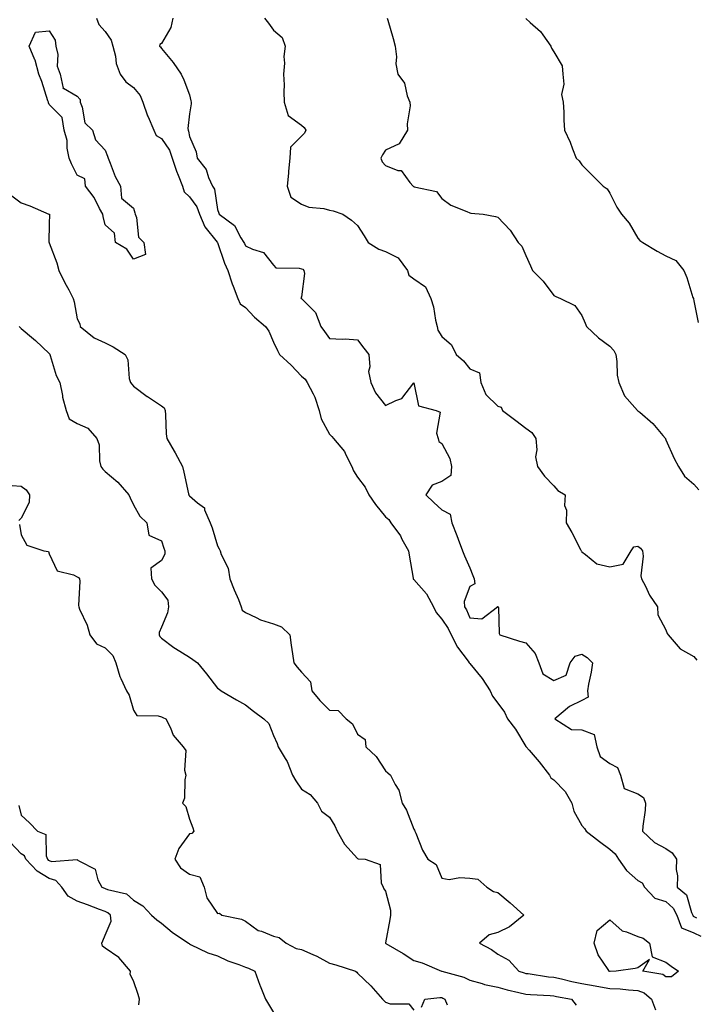
# Model space of a CAD drawing. Units: inches. Extents: x 928883 to 931523, y 7361258 to 7363898.
# Drawn here: x 930637 to 930879, y 7361610 to 7361961 of the extents above; entities that cross this region are included whole.
import ezdxf

# ---------------------------------------------------------------- set-up
doc = ezdxf.new("R2010")
doc.units = ezdxf.units.IN
doc.header["$MEASUREMENT"] = 0
doc.layers.add('Contour_92887361', color=7, linetype='Continuous', true_color=0xb5e21f)

msp = doc.modelspace()

# ---------------------------------------------------------------- linework, layer by layer
at = {"layer": 'Contour_92887361'}
for points in [[(930664.85, 7361961.92, 3346), (930665.76, 7361959.63, 3346), (930668.05, 7361957.08, 3346), (930670.14, 7361954.01, 3346), (930670.7, 7361951.92, 3346), (930671.62, 7361948.35, 3346), (930671.89, 7361945.76, 3346), (930673.4, 7361941.92, 3346), (930675.32, 7361939.19, 3346), (930678.05, 7361937.14, 3346), (930680.48, 7361934.35, 3346), (930681.45, 7361931.92, 3346), (930683.15, 7361927.02, 3346), (930683.33, 7361926.64, 3346), (930685.35, 7361921.92, 3346), (930686.15, 7361920.01, 3346), (930688.05, 7361919, 3346), (930690.93, 7361914.8, 3346), (930691.88, 7361911.92, 3346), (930693.49, 7361907.36, 3346), (930694.08, 7361905.89, 3346), (930695.59, 7361901.92, 3346), (930696.12, 7361899.98, 3346), (930698.05, 7361898.15, 3346), (930700.69, 7361894.56, 3346), (930701.59, 7361891.92, 3346), (930703.58, 7361887.44, 3346), (930707.96, 7361882.02, 3346), (930708.03, 7361881.92, 3346), (930708.03, 7361881.9, 3346), (930708.05, 7361881.86, 3346), (930710.6, 7361874.48, 3346), (930711.78, 7361871.92, 3346), (930713.27, 7361867.14, 3346), (930713.65, 7361866.32, 3346), (930715.37, 7361861.92, 3346), (930716.12, 7361859.99, 3346), (930718.05, 7361858.67, 3346), (930721.32, 7361855.19, 3346), (930725.24, 7361851.92, 3346), (930726.36, 7361850.23, 3346), (930728.05, 7361846.31, 3346), (930729.48, 7361843.35, 3346), (930730.15, 7361841.92, 3346), (930734.29, 7361838.15, 3346), (930738.05, 7361834.24, 3346), (930739.29, 7361833.16, 3346), (930740.11, 7361831.92, 3346), (930742.14, 7361827.83, 3346), (930742.84, 7361826.71, 3346), (930744.3, 7361821.92, 3346), (930745.09, 7361818.96, 3346), (930748.05, 7361813.48, 3346), (930748.81, 7361812.67, 3346), (930749.43, 7361811.92, 3346), (930753.39, 7361807.26, 3346), (930753.85, 7361806.12, 3346), (930756.02, 7361801.92, 3346), (930756.53, 7361800.4, 3346), (930758.05, 7361798.19, 3346), (930760.74, 7361794.61, 3346), (930762.04, 7361791.92, 3346), (930764.49, 7361788.36, 3346), (930768.05, 7361784.05, 3346), (930769.16, 7361783.03, 3346), (930769.86, 7361781.92, 3346), (930773.31, 7361777.18, 3346), (930773.87, 7361776.1, 3346), (930776.25, 7361771.92, 3346), (930776.47, 7361770.34, 3346), (930777.81, 7361762.16, 3346), (930777.84, 7361761.92, 3346), (930777.9, 7361761.77, 3346), (930778.05, 7361761.67, 3346), (930782.66, 7361756.54, 3346), (930785.08, 7361751.92, 3346), (930786.05, 7361749.92, 3346), (930788.05, 7361747.57, 3346), (930790.32, 7361744.19, 3346), (930791.4, 7361741.92, 3346), (930793.68, 7361737.55, 3346), (930797.5, 7361732.47, 3346), (930797.89, 7361731.92, 3346), (930797.94, 7361731.81, 3346), (930798.05, 7361731.74, 3346), (930802.53, 7361726.4, 3346), (930805.35, 7361721.92, 3346), (930806.17, 7361720.04, 3346), (930808.05, 7361717.54, 3346), (930810.46, 7361714.33, 3346), (930811.47, 7361711.92, 3346), (930814.35, 7361708.22, 3346), (930818.05, 7361702.13, 3346), (930818.16, 7361702.03, 3346), (930818.21, 7361701.92, 3346), (930819.24, 7361700.74, 3346), (930822.8, 7361696.66, 3346), (930826.53, 7361691.92, 3346), (930827, 7361690.87, 3346), (930828.05, 7361690.19, 3346), (930832.14, 7361686, 3346), (930834.47, 7361681.92, 3346), (930835.2, 7361679.07, 3346), (930838.05, 7361673.88, 3346), (930838.94, 7361672.81, 3346), (930839.62, 7361671.92, 3346), (930844.32, 7361668.19, 3346), (930848.05, 7361665.45, 3346), (930849.98, 7361663.85, 3346), (930851.06, 7361661.92, 3346), (930854.02, 7361657.89, 3346), (930858.05, 7361654.33, 3346), (930859.56, 7361653.43, 3346), (930860.38, 7361651.92, 3346), (930864.12, 7361647.99, 3346), (930868.05, 7361646.77, 3346), (930870.61, 7361644.48, 3346), (930871.88, 7361641.92, 3346), (930873.56, 7361637.43, 3346), (930878.05, 7361635.58, 3346), (930880.51, 7361634.38, 3346)], [(930692.17, 7361961.92, 3345), (930691.39, 7361958.58, 3345), (930688.05, 7361952.9, 3345), (930687.53, 7361952.44, 3345), (930687.36, 7361951.92, 3345), (930687.74, 7361951.61, 3345), (930688.05, 7361951.04, 3345), (930692.21, 7361946.09, 3345), (930695.11, 7361941.92, 3345), (930696.06, 7361939.93, 3345), (930698.05, 7361934.54, 3345), (930698.54, 7361932.41, 3345), (930698.62, 7361931.92, 3345), (930698.64, 7361931.33, 3345), (930698.05, 7361927.76, 3345), (930697.43, 7361922.53, 3345), (930697.58, 7361921.92, 3345), (930697.75, 7361921.62, 3345), (930698.05, 7361919.67, 3345), (930700.4, 7361914.27, 3345), (930700.87, 7361911.92, 3345), (930704.04, 7361907.91, 3345), (930704.89, 7361905.09, 3345), (930706.31, 7361901.92, 3345), (930706.98, 7361900.85, 3345), (930708.05, 7361893.65, 3345), (930708.51, 7361892.38, 3345), (930708.66, 7361891.92, 3345), (930714.12, 7361887.99, 3345), (930716.43, 7361883.54, 3345), (930717.48, 7361881.92, 3345), (930717.64, 7361881.51, 3345), (930718.05, 7361880.69, 3345), (930720.53, 7361879.44, 3345), (930724.42, 7361878.29, 3345), (930728.05, 7361873.79, 3345), (930728.92, 7361872.79, 3345), (930737.24, 7361872.73, 3345), (930738.05, 7361872.44, 3345), (930738.45, 7361872.31, 3345), (930738.83, 7361871.92, 3345), (930739.1, 7361870.87, 3345), (930738.05, 7361862.46, 3345), (930737.83, 7361862.14, 3345), (930737.86, 7361861.92, 3345), (930738.02, 7361861.89, 3345), (930738.05, 7361861.85, 3345), (930743.05, 7361856.92, 3345), (930744.9, 7361851.92, 3345), (930746.2, 7361850.08, 3345), (930748.05, 7361847.68, 3345), (930752.56, 7361847.41, 3345), (930753.58, 7361847.45, 3345), (930758.05, 7361847.12, 3345), (930760.29, 7361844.16, 3345), (930762.05, 7361841.92, 3345), (930762.43, 7361837.54, 3345), (930761.99, 7361835.86, 3345), (930762.76, 7361831.92, 3345), (930764.41, 7361828.28, 3345), (930768.05, 7361823.67, 3345), (930771.69, 7361825.56, 3345), (930773.77, 7361826.2, 3345), (930778.05, 7361831.78, 3345), (930779.74, 7361823.61, 3345), (930786.12, 7361821.92, 3345), (930787.49, 7361821.36, 3345), (930786.15, 7361813.82, 3345), (930786.78, 7361811.92, 3345), (930786.98, 7361810.84, 3345), (930788.05, 7361810.16, 3345), (930790.96, 7361804.83, 3345), (930791.53, 7361801.92, 3345), (930791.25, 7361798.72, 3345), (930788.05, 7361796.6, 3345), (930784.66, 7361795.32, 3345), (930782.4, 7361791.92, 3345), (930785.25, 7361789.12, 3345), (930788.05, 7361786.48, 3345), (930791.09, 7361784.96, 3345), (930791.72, 7361781.92, 3345), (930793.44, 7361777.31, 3345), (930793.93, 7361776.04, 3345), (930795.51, 7361771.92, 3345), (930796.19, 7361770.06, 3345), (930798.05, 7361765.88, 3345), (930799.2, 7361763.07, 3345), (930799.62, 7361761.92, 3345), (930799.88, 7361760.09, 3345), (930798.05, 7361759.12, 3345), (930796.12, 7361753.85, 3345), (930796.23, 7361751.92, 3345), (930796.93, 7361750.79, 3345), (930798.05, 7361748.03, 3345), (930802.38, 7361747.6, 3345), (930807.9, 7361751.92, 3345), (930807.94, 7361752.03, 3345), (930808.1, 7361751.97, 3345), (930808.22, 7361751.92, 3345), (930808.27, 7361751.7, 3345), (930808.58, 7361742.45, 3345), (930808.84, 7361741.92, 3345), (930815.77, 7361739.64, 3345), (930818.05, 7361739.06, 3345), (930821.43, 7361735.3, 3345), (930822.75, 7361731.92, 3345), (930824.09, 7361727.96, 3345), (930828.05, 7361725.59, 3345), (930832.4, 7361727.57, 3345), (930833.93, 7361731.92, 3345), (930835.68, 7361734.29, 3345), (930838.05, 7361734.99, 3345), (930839.92, 7361733.79, 3345), (930841.82, 7361731.92, 3345), (930841.35, 7361728.62, 3345), (930840.4, 7361724.27, 3345), (930840.02, 7361721.92, 3345), (930840.27, 7361719.7, 3345), (930838.05, 7361718.51, 3345), (930833.6, 7361716.37, 3345), (930828.46, 7361711.92, 3345), (930834.31, 7361708.18, 3345), (930838.05, 7361708.04, 3345), (930842.48, 7361706.35, 3345), (930843.37, 7361701.92, 3345), (930844.6, 7361698.47, 3345), (930848.05, 7361696.06, 3345), (930850.78, 7361694.65, 3345), (930851.8, 7361691.92, 3345), (930853.18, 7361687.05, 3345), (930858.05, 7361685.22, 3345), (930859.99, 7361683.86, 3345), (930860.81, 7361681.92, 3345), (930860.58, 7361679.39, 3345), (930859.84, 7361673.71, 3345), (930859.67, 7361671.92, 3345), (930863.99, 7361667.86, 3345), (930868.05, 7361665.71, 3345), (930870.31, 7361664.18, 3345), (930871.82, 7361661.92, 3345), (930871.7, 7361658.27, 3345), (930872.13, 7361656, 3345), (930872.04, 7361651.92, 3345), (930875.33, 7361649.19, 3345), (930877.14, 7361642.83, 3345), (930877.59, 7361641.92, 3345), (930877.71, 7361641.59, 3345), (930878.05, 7361641.45, 3345), (930878.97, 7361641, 3345)], [(930724.81, 7361961.92, 3344), (930726.21, 7361960.09, 3344), (930728.05, 7361957.65, 3344), (930731.08, 7361954.95, 3344), (930732.15, 7361951.92, 3344), (930731.73, 7361948.24, 3344), (930731.94, 7361945.81, 3344), (930731.64, 7361941.92, 3344), (930731.81, 7361938.16, 3344), (930731.7, 7361935.57, 3344), (930731.9, 7361931.92, 3344), (930733.26, 7361927.13, 3344), (930738.05, 7361923.7, 3344), (930738.99, 7361922.86, 3344), (930739.59, 7361921.92, 3344), (930739.12, 7361920.85, 3344), (930738.05, 7361919.81, 3344), (930734.09, 7361915.88, 3344), (930733.87, 7361911.92, 3344), (930733.42, 7361907.28, 3344), (930733.37, 7361906.6, 3344), (930732.89, 7361901.92, 3344), (930734.2, 7361898.07, 3344), (930738.05, 7361895.6, 3344), (930740.63, 7361894.5, 3344), (930746.03, 7361893.94, 3344), (930748.05, 7361893.39, 3344), (930749.3, 7361893.16, 3344), (930752.79, 7361891.92, 3344), (930755.91, 7361889.78, 3344), (930758.05, 7361887.92, 3344), (930760.34, 7361884.21, 3344), (930761.85, 7361881.92, 3344), (930765.65, 7361879.52, 3344), (930768.05, 7361878.67, 3344), (930772.57, 7361876.44, 3344), (930775.87, 7361871.92, 3344), (930776.37, 7361870.23, 3344), (930778.05, 7361868.92, 3344), (930782.23, 7361866.11, 3344), (930784.15, 7361861.92, 3344), (930785.07, 7361858.94, 3344), (930785.84, 7361854.12, 3344), (930786.39, 7361851.92, 3344), (930786.72, 7361850.59, 3344), (930788.05, 7361848.38, 3344), (930791.49, 7361845.36, 3344), (930793.22, 7361841.92, 3344), (930795.79, 7361839.66, 3344), (930798.05, 7361836.79, 3344), (930801.52, 7361835.38, 3344), (930802.06, 7361831.92, 3344), (930803.78, 7361827.65, 3344), (930808.05, 7361823.52, 3344), (930809.22, 7361823.09, 3344), (930809.74, 7361821.92, 3344), (930814.5, 7361818.36, 3344), (930818.05, 7361815.63, 3344), (930820.18, 7361814.05, 3344), (930821.64, 7361811.92, 3344), (930822.02, 7361807.95, 3344), (930821.56, 7361805.43, 3344), (930822.2, 7361801.92, 3344), (930824.67, 7361798.54, 3344), (930828.05, 7361795.05, 3344), (930829.53, 7361793.4, 3344), (930832.07, 7361791.92, 3344), (930831.9, 7361788.07, 3344), (930832.51, 7361786.38, 3344), (930832.42, 7361781.92, 3344), (930834.51, 7361778.39, 3344), (930837.56, 7361772.41, 3344), (930837.82, 7361771.92, 3344), (930837.89, 7361771.76, 3344), (930838.05, 7361771.49, 3344), (930839.35, 7361770.62, 3344), (930843.41, 7361767.28, 3344), (930848.05, 7361766.12, 3344), (930852.84, 7361767.13, 3344), (930855.69, 7361771.92, 3344), (930856.64, 7361773.33, 3344), (930858.05, 7361773.59, 3344), (930858.98, 7361772.85, 3344), (930859.72, 7361771.92, 3344), (930859.93, 7361770.04, 3344), (930859.11, 7361762.98, 3344), (930859.31, 7361761.92, 3344), (930860.71, 7361759.26, 3344), (930862.2, 7361756.07, 3344), (930865.02, 7361751.92, 3344), (930865.13, 7361749, 3344), (930868.05, 7361743.67, 3344), (930868.49, 7361742.37, 3344), (930868.89, 7361741.92, 3344), (930873.1, 7361736.98, 3344), (930878.05, 7361734.23, 3344), (930879.04, 7361732.91, 3344)], [(930768.63, 7361961.92, 3343), (930768.86, 7361961.12, 3343), (930770.76, 7361954.63, 3343), (930771.47, 7361951.92, 3343), (930771.92, 7361948.05, 3343), (930771.7, 7361945.57, 3343), (930772.4, 7361941.92, 3343), (930774.78, 7361938.66, 3343), (930775.76, 7361934.21, 3343), (930776.67, 7361931.92, 3343), (930776.76, 7361930.62, 3343), (930775.73, 7361924.24, 3343), (930775.82, 7361921.92, 3343), (930772.85, 7361917.12, 3343), (930768.05, 7361914.75, 3343), (930766.88, 7361913.09, 3343), (930766.36, 7361911.92, 3343), (930766.8, 7361910.67, 3343), (930768.05, 7361909.37, 3343), (930772.37, 7361907.61, 3343), (930773.63, 7361907.5, 3343), (930776.72, 7361903.25, 3343), (930777.85, 7361901.92, 3343), (930777.97, 7361901.84, 3343), (930778.05, 7361901.82, 3343), (930778.23, 7361901.74, 3343), (930786.22, 7361900.09, 3343), (930788.05, 7361897.6, 3343), (930791.34, 7361895.21, 3343), (930797.06, 7361892.91, 3343), (930798.05, 7361892.42, 3343), (930798.47, 7361892.34, 3343), (930802.87, 7361891.92, 3343), (930807.28, 7361891.15, 3343), (930808.05, 7361890.9, 3343), (930812.42, 7361886.29, 3343), (930815.34, 7361881.92, 3343), (930816.65, 7361880.52, 3343), (930818.05, 7361877.18, 3343), (930819.72, 7361873.59, 3343), (930820.48, 7361871.92, 3343), (930824.23, 7361868.1, 3343), (930828.05, 7361863.01, 3343), (930828.74, 7361862.61, 3343), (930830.46, 7361861.92, 3343), (930835.53, 7361859.4, 3343), (930838.05, 7361855.88, 3343), (930839.19, 7361853.06, 3343), (930839.73, 7361851.92, 3343), (930844.04, 7361847.91, 3343), (930848.05, 7361844.86, 3343), (930849.45, 7361843.32, 3343), (930850.17, 7361841.92, 3343), (930850.58, 7361839.39, 3343), (930850.65, 7361834.52, 3343), (930851.26, 7361831.92, 3343), (930853.27, 7361827.14, 3343), (930856.96, 7361823.01, 3343), (930857.87, 7361821.92, 3343), (930857.99, 7361821.86, 3343), (930858.05, 7361821.84, 3343), (930858.68, 7361821.29, 3343), (930863.39, 7361817.26, 3343), (930866.97, 7361813, 3343), (930867.9, 7361811.92, 3343), (930867.93, 7361811.8, 3343), (930868.05, 7361811.5, 3343), (930870.92, 7361804.79, 3343), (930872.54, 7361801.92, 3343), (930874.68, 7361798.55, 3343), (930878.05, 7361795.66, 3343), (930879.82, 7361793.69, 3343)], [(930818.05, 7361961.78, 3342), (930819.64, 7361960.34, 3342), (930823.26, 7361957.13, 3342), (930824.07, 7361955.9, 3342), (930826.95, 7361951.92, 3342), (930827.25, 7361951.13, 3342), (930828.05, 7361949.87, 3342), (930831.02, 7361944.89, 3342), (930831.31, 7361941.92, 3342), (930831.66, 7361938.31, 3342), (930830.78, 7361934.65, 3342), (930831.35, 7361931.92, 3342), (930831.61, 7361928.36, 3342), (930831.58, 7361925.45, 3342), (930831.87, 7361921.92, 3342), (930833.83, 7361917.7, 3342), (930834.69, 7361915.28, 3342), (930836.02, 7361911.92, 3342), (930837.09, 7361910.96, 3342), (930838.05, 7361909.52, 3342), (930841.9, 7361905.77, 3342), (930845.68, 7361901.92, 3342), (930847.09, 7361900.96, 3342), (930848.05, 7361899.5, 3342), (930850.55, 7361894.42, 3342), (930852.19, 7361891.92, 3342), (930854.91, 7361888.78, 3342), (930858.05, 7361883.37, 3342), (930858.75, 7361882.62, 3342), (930859.76, 7361881.92, 3342), (930864.94, 7361878.81, 3342), (930868.05, 7361877.09, 3342), (930871.62, 7361875.49, 3342), (930874.44, 7361871.92, 3342), (930875.51, 7361869.38, 3342), (930877.69, 7361862.28, 3342), (930877.82, 7361861.92, 3342), (930877.89, 7361861.76, 3342), (930878.05, 7361861.01, 3342), (930879.51, 7361853.38, 3342)], [(930634.64, 7361898.51, 3347), (930638.05, 7361895.97, 3347), (930641.08, 7361894.95, 3347), (930647.95, 7361892.02, 3347), (930648.05, 7361891.98, 3347), (930648.09, 7361891.92, 3347), (930648.09, 7361891.88, 3347), (930648.05, 7361888.47, 3347), (930647.93, 7361882.04, 3347), (930647.97, 7361881.92, 3347), (930647.98, 7361881.85, 3347), (930648.05, 7361881.7, 3347), (930650.72, 7361874.59, 3347), (930651.48, 7361871.92, 3347), (930653.61, 7361867.47, 3347), (930654.98, 7361864.99, 3347), (930656.6, 7361861.92, 3347), (930656.89, 7361860.76, 3347), (930658.05, 7361854.64, 3347), (930659, 7361852.87, 3347), (930659.09, 7361851.92, 3347), (930664.03, 7361847.9, 3347), (930668.05, 7361846.05, 3347), (930670.81, 7361844.68, 3347), (930675.11, 7361841.92, 3347), (930676.09, 7361839.96, 3347), (930676.56, 7361833.41, 3347), (930676.97, 7361831.92, 3347), (930677.47, 7361831.34, 3347), (930678.05, 7361830.66, 3347), (930683, 7361826.97, 3347), (930683.05, 7361826.93, 3347), (930688.05, 7361823.65, 3347), (930689, 7361822.87, 3347), (930689.41, 7361821.92, 3347), (930689.56, 7361820.41, 3347), (930689.76, 7361813.63, 3347), (930689.96, 7361811.92, 3347), (930692.57, 7361807.41, 3347), (930692.93, 7361806.8, 3347), (930695.52, 7361801.92, 3347), (930696.05, 7361799.92, 3347), (930697.72, 7361792.25, 3347), (930697.81, 7361791.92, 3347), (930697.89, 7361791.77, 3347), (930698.05, 7361791.5, 3347), (930700.91, 7361789.06, 3347), (930703.38, 7361787.25, 3347), (930703.48, 7361786.49, 3347), (930705.44, 7361781.92, 3347), (930706.21, 7361780.08, 3347), (930708.05, 7361773.67, 3347), (930708.67, 7361772.54, 3347), (930708.97, 7361771.92, 3347), (930709.37, 7361770.6, 3347), (930711.84, 7361765.71, 3347), (930712.48, 7361761.92, 3347), (930714.05, 7361757.92, 3347), (930715.5, 7361754.47, 3347), (930716.55, 7361751.92, 3347), (930716.88, 7361750.75, 3347), (930718.05, 7361749.87, 3347), (930721.87, 7361748.1, 3347), (930723.36, 7361747.23, 3347), (930728.05, 7361745.83, 3347), (930730.91, 7361744.78, 3347), (930733.89, 7361741.92, 3347), (930734.39, 7361738.27, 3347), (930734.8, 7361735.17, 3347), (930735.25, 7361731.92, 3347), (930736.53, 7361730.4, 3347), (930738.05, 7361728.56, 3347), (930741.23, 7361725.1, 3347), (930741.7, 7361721.92, 3347), (930744.58, 7361718.45, 3347), (930748.05, 7361715.03, 3347), (930751.06, 7361714.94, 3347), (930753.91, 7361711.92, 3347), (930756.24, 7361710.12, 3347), (930758.05, 7361706.48, 3347), (930760.76, 7361704.63, 3347), (930760.94, 7361701.92, 3347), (930764.71, 7361698.58, 3347), (930768.05, 7361693.41, 3347), (930768.83, 7361692.69, 3347), (930769.73, 7361691.92, 3347), (930771.4, 7361688.57, 3347), (930772.7, 7361686.57, 3347), (930773.96, 7361681.92, 3347), (930775.54, 7361679.41, 3347), (930778.05, 7361672.65, 3347), (930778.33, 7361672.2, 3347), (930778.45, 7361671.92, 3347), (930778.8, 7361671.17, 3347), (930781.23, 7361665.1, 3347), (930783.15, 7361661.92, 3347), (930786.13, 7361660, 3347), (930788.05, 7361655.12, 3347), (930790.74, 7361654.61, 3347), (930794.57, 7361655.39, 3347), (930798.05, 7361655.07, 3347), (930800.93, 7361654.8, 3347), (930804.2, 7361651.92, 3347), (930806.49, 7361650.36, 3347), (930808.05, 7361650.05, 3347), (930812.45, 7361646.32, 3347), (930817.32, 7361641.92, 3347), (930812.25, 7361637.72, 3347), (930808.05, 7361635.7, 3347), (930805.03, 7361634.94, 3347), (930801.53, 7361631.92, 3347), (930805.83, 7361629.7, 3347), (930808.05, 7361628.03, 3347), (930811.97, 7361625.84, 3347), (930815.55, 7361621.92, 3347), (930817.45, 7361621.32, 3347), (930818.05, 7361621.17, 3347), (930818.88, 7361621.08, 3347), (930826.1, 7361619.97, 3347), (930828.05, 7361619.79, 3347), (930830.78, 7361619.19, 3347), (930834.44, 7361618.31, 3347), (930838.05, 7361617.55, 3347), (930842.83, 7361616.7, 3347), (930843.36, 7361616.61, 3347), (930848.05, 7361615.81, 3347), (930851.75, 7361615.62, 3347), (930854.73, 7361615.24, 3347), (930858.05, 7361615.04, 3347), (930860.32, 7361614.19, 3347), (930862.94, 7361611.92, 3347), (930864.28, 7361608.15, 3347)], [(930637.3, 7361851.92, 3348), (930637.63, 7361851.5, 3348), (930638.05, 7361851.23, 3348), (930642.45, 7361847.52, 3348), (930643.1, 7361846.97, 3348), (930648.05, 7361842.33, 3348), (930648.21, 7361842.08, 3348), (930648.27, 7361841.92, 3348), (930648.42, 7361841.55, 3348), (930650.54, 7361834.41, 3348), (930651.8, 7361831.92, 3348), (930652.73, 7361827.24, 3348), (930652.77, 7361826.64, 3348), (930654.09, 7361821.92, 3348), (930655.16, 7361819.03, 3348), (930658.05, 7361817.33, 3348), (930661.8, 7361815.67, 3348), (930665, 7361811.92, 3348), (930665.84, 7361809.71, 3348), (930666.01, 7361803.96, 3348), (930666.47, 7361801.92, 3348), (930667.1, 7361800.97, 3348), (930668.05, 7361800.16, 3348), (930672.46, 7361796.33, 3348), (930676.46, 7361791.92, 3348), (930676.93, 7361790.8, 3348), (930678.05, 7361788.35, 3348), (930680.33, 7361784.2, 3348), (930682.82, 7361781.92, 3348), (930683.57, 7361777.44, 3348), (930688.05, 7361775.41, 3348), (930688.93, 7361772.8, 3348), (930689.27, 7361771.92, 3348), (930689.32, 7361770.65, 3348), (930688.05, 7361768.47, 3348), (930684.31, 7361765.66, 3348), (930684.47, 7361761.92, 3348), (930685.73, 7361759.6, 3348), (930688.05, 7361757.3, 3348), (930690.4, 7361754.27, 3348), (930690.55, 7361751.92, 3348), (930690.23, 7361749.74, 3348), (930688.05, 7361744.6, 3348), (930687.2, 7361742.77, 3348), (930687.25, 7361741.92, 3348), (930687.47, 7361741.34, 3348), (930688.05, 7361740.7, 3348), (930692.53, 7361737.44, 3348), (930693.12, 7361737, 3348), (930698.05, 7361733.96, 3348), (930699.29, 7361733.16, 3348), (930700.94, 7361731.92, 3348), (930704.12, 7361727.99, 3348), (930708.05, 7361722.94, 3348), (930708.69, 7361722.57, 3348), (930709.43, 7361721.92, 3348), (930714.87, 7361718.74, 3348), (930718.05, 7361716.94, 3348), (930720.88, 7361714.74, 3348), (930724.6, 7361711.92, 3348), (930726.41, 7361710.28, 3348), (930728.05, 7361706.07, 3348), (930729.33, 7361703.2, 3348), (930729.74, 7361701.92, 3348), (930732.15, 7361697.82, 3348), (930732.87, 7361696.74, 3348), (930734.83, 7361691.92, 3348), (930735.96, 7361689.84, 3348), (930738.05, 7361686.89, 3348), (930741.14, 7361685.01, 3348), (930743.7, 7361681.92, 3348), (930745.18, 7361679.05, 3348), (930748.05, 7361676.84, 3348), (930749.93, 7361673.8, 3348), (930750.71, 7361671.92, 3348), (930753.4, 7361667.27, 3348), (930758.05, 7361662.09, 3348), (930758.21, 7361662.08, 3348), (930760.8, 7361661.92, 3348), (930766.12, 7361659.99, 3348), (930766.47, 7361653.49, 3348), (930767.18, 7361651.92, 3348), (930767.46, 7361651.33, 3348), (930768.05, 7361650.53, 3348), (930769.81, 7361643.68, 3348), (930769.74, 7361641.92, 3348), (930769.58, 7361640.39, 3348), (930768.05, 7361632.1, 3348), (930767.99, 7361631.98, 3348), (930767.99, 7361631.92, 3348), (930768.05, 7361631.9, 3348), (930768.1, 7361631.87, 3348), (930774.33, 7361628.2, 3348), (930778.05, 7361625.75, 3348), (930781.12, 7361624.98, 3348), (930787.98, 7361621.99, 3348), (930788.05, 7361621.97, 3348), (930788.08, 7361621.95, 3348), (930788.14, 7361621.92, 3348), (930795.94, 7361619.81, 3348), (930798.05, 7361618.78, 3348), (930802.45, 7361617.52, 3348), (930803.28, 7361617.15, 3348), (930808.05, 7361616.29, 3348), (930811.46, 7361615.33, 3348), (930815.58, 7361614.38, 3348), (930818.05, 7361613.75, 3348), (930819.7, 7361613.57, 3348), (930826.71, 7361613.26, 3348), (930828.05, 7361613.13, 3348), (930829.05, 7361612.91, 3348), (930834.31, 7361611.92, 3348), (930835.98, 7361609.85, 3348)], [(930634.76, 7361795.21, 3349), (930638.05, 7361794.94, 3349), (930639.83, 7361793.7, 3349), (930641.03, 7361791.92, 3349), (930640.85, 7361789.11, 3349), (930638.05, 7361783.58, 3349), (930637.21, 7361782.76, 3349)], [(930637.43, 7361781.3, 3349), (930638.05, 7361777.54, 3349), (930640.02, 7361773.89, 3349), (930646.14, 7361771.92, 3349), (930647.75, 7361771.61, 3349), (930648.05, 7361770.85, 3349), (930650.83, 7361764.7, 3349), (930656.69, 7361763.28, 3349), (930658.05, 7361762.56, 3349), (930658.45, 7361762.32, 3349), (930658.87, 7361761.92, 3349), (930658.94, 7361761.03, 3349), (930658.51, 7361752.38, 3349), (930658.56, 7361751.92, 3349), (930658.88, 7361751.09, 3349), (930661.53, 7361745.4, 3349), (930662.51, 7361741.92, 3349), (930664.87, 7361738.74, 3349), (930668.05, 7361737.34, 3349), (930670.73, 7361734.6, 3349), (930671.85, 7361731.92, 3349), (930673.21, 7361727.08, 3349), (930673.63, 7361726.34, 3349), (930675.6, 7361721.92, 3349), (930676.58, 7361720.45, 3349), (930678.05, 7361715.04, 3349), (930679.33, 7361713.2, 3349), (930686.9, 7361713.07, 3349), (930688.05, 7361712.64, 3349), (930688.55, 7361712.42, 3349), (930689.61, 7361711.92, 3349), (930691.24, 7361708.73, 3349), (930692.26, 7361706.14, 3349), (930695.76, 7361701.92, 3349), (930696.74, 7361700.61, 3349), (930696.29, 7361693.68, 3349), (930696.77, 7361691.92, 3349), (930696.38, 7361690.25, 3349), (930696.31, 7361683.67, 3349), (930695.58, 7361681.92, 3349), (930696.77, 7361680.64, 3349), (930698.05, 7361676.14, 3349), (930699.22, 7361673.09, 3349), (930699.58, 7361671.92, 3349), (930698.96, 7361671.01, 3349), (930698.05, 7361670.99, 3349), (930694.27, 7361665.7, 3349), (930692.89, 7361661.92, 3349), (930694.91, 7361658.78, 3349), (930698.05, 7361656.6, 3349), (930701.71, 7361655.58, 3349), (930703.35, 7361651.92, 3349), (930704.24, 7361648.11, 3349), (930708.05, 7361642.55, 3349), (930708.77, 7361642.64, 3349), (930709.57, 7361641.92, 3349), (930716.63, 7361640.5, 3349), (930718.05, 7361639.79, 3349), (930722.62, 7361636.49, 3349), (930723.79, 7361636.18, 3349), (930728.05, 7361634.39, 3349), (930730.09, 7361633.96, 3349), (930732.58, 7361631.92, 3349), (930736.15, 7361630.02, 3349), (930738.05, 7361629.64, 3349), (930742.11, 7361627.86, 3349), (930743.48, 7361627.35, 3349), (930748.05, 7361624.79, 3349), (930750.32, 7361624.18, 3349), (930757.29, 7361621.92, 3349), (930757.72, 7361621.59, 3349), (930758.05, 7361621.29, 3349), (930762.79, 7361616.66, 3349), (930766.89, 7361611.92, 3349), (930767.49, 7361611.36, 3349), (930768.05, 7361610.92, 3349), (930769.62, 7361610.35, 3349), (930776.38, 7361610.24, 3349), (930778.05, 7361608.07, 3349)], [(930637.2, 7361681.06, 3350), (930638.05, 7361677.57, 3350), (930641.03, 7361674.9, 3350), (930643.82, 7361671.92, 3350), (930646.84, 7361670.71, 3350), (930646.89, 7361663.07, 3350), (930647.38, 7361661.92, 3350), (930647.71, 7361661.58, 3350), (930648.05, 7361661.37, 3350), (930648.87, 7361661.1, 3350), (930657.95, 7361661.82, 3350), (930658.05, 7361661.68, 3350), (930658.84, 7361661.13, 3350), (930664.48, 7361658.35, 3350), (930665.43, 7361654.54, 3350), (930666.81, 7361651.92, 3350), (930667.72, 7361651.59, 3350), (930668.05, 7361651.47, 3350), (930668.85, 7361651.12, 3350), (930675.66, 7361649.53, 3350), (930678.05, 7361647.27, 3350), (930681.38, 7361645.24, 3350), (930684.49, 7361641.92, 3350), (930686.39, 7361640.26, 3350), (930688.05, 7361639.09, 3350), (930691.94, 7361635.81, 3350), (930697.77, 7361631.92, 3350), (930697.9, 7361631.77, 3350), (930698.05, 7361631.67, 3350), (930698.48, 7361631.49, 3350), (930704.58, 7361628.45, 3350), (930708.05, 7361627.4, 3350), (930711.81, 7361625.68, 3350), (930715.63, 7361624.34, 3350), (930718.05, 7361623.38, 3350), (930719.15, 7361623.02, 3350), (930721.42, 7361621.92, 3350), (930723.14, 7361617.01, 3350), (930723.27, 7361616.7, 3350), (930725.16, 7361611.92, 3350), (930726.3, 7361610.17, 3350), (930728.05, 7361607.2, 3350)], [(930679.98, 7361609.99, 3351), (930680.23, 7361611.92, 3351), (930679.72, 7361613.59, 3351), (930678.05, 7361618.56, 3351), (930676.89, 7361620.76, 3351), (930677.06, 7361621.92, 3351), (930672.91, 7361626.78, 3351), (930668.05, 7361630.12, 3351), (930667.04, 7361630.91, 3351), (930666.81, 7361631.92, 3351), (930667.18, 7361632.79, 3351), (930668.05, 7361634.75, 3351), (930670.18, 7361639.79, 3351), (930669.85, 7361641.92, 3351), (930668.93, 7361642.8, 3351), (930668.05, 7361643.19, 3351), (930666.01, 7361643.96, 3351), (930661.74, 7361645.6, 3351), (930658.05, 7361646.95, 3351), (930654.83, 7361648.7, 3351), (930652.5, 7361651.92, 3351), (930650.4, 7361654.28, 3351), (930648.05, 7361655.04, 3351), (930643.78, 7361657.65, 3351), (930639.65, 7361661.92, 3351), (930639.18, 7361663.05, 3351), (930638.05, 7361663.83, 3351), (930634.11, 7361667.98, 3351)], [(930780.82, 7361609.15, 3349), (930782.07, 7361611.92, 3349), (930787.43, 7361612.54, 3349), (930788.05, 7361612.5, 3349), (930788.47, 7361612.34, 3349), (930789.22, 7361611.92, 3349), (930790.03, 7361609.94, 3349)]]:
    msp.add_polyline3d(points, dxfattribs=at)
for points in [[(930678.05, 7361875.87, 3346), (930675.67, 7361879.54, 3346), (930671.67, 7361881.92, 3346), (930671.28, 7361885.15, 3346), (930668.05, 7361888.12, 3346), (930667.25, 7361891.12, 3346), (930667.12, 7361891.92, 3346), (930665.96, 7361894.01, 3346), (930664.06, 7361897.93, 3346), (930661.01, 7361901.92, 3346), (930660.74, 7361904.6, 3346), (930658.05, 7361905.89, 3346), (930656.03, 7361909.9, 3346), (930655.11, 7361911.92, 3346), (930654.44, 7361915.53, 3346), (930654.4, 7361918.27, 3346), (930653.37, 7361921.92, 3346), (930652.62, 7361926.49, 3346), (930648.05, 7361931.11, 3346), (930647.81, 7361931.68, 3346), (930647.74, 7361931.92, 3346), (930647.56, 7361932.41, 3346), (930645.38, 7361939.25, 3346), (930644.29, 7361941.92, 3346), (930643, 7361946.87, 3346), (930642.89, 7361947.08, 3346), (930640.88, 7361951.92, 3346), (930643.11, 7361956.86, 3346), (930648.05, 7361957.38, 3346), (930650.12, 7361953.99, 3346), (930650.45, 7361951.92, 3346), (930651.07, 7361948.9, 3346), (930650.85, 7361944.72, 3346), (930651.98, 7361941.92, 3346), (930653.03, 7361936.94, 3346), (930652.83, 7361936.7, 3346), (930653.1, 7361936.87, 3346), (930658.05, 7361934.11, 3346), (930659.03, 7361932.9, 3346), (930659.06, 7361931.92, 3346), (930659.78, 7361930.19, 3346), (930660.72, 7361924.59, 3346), (930663.48, 7361921.92, 3346), (930664.57, 7361918.45, 3346), (930668.05, 7361914.86, 3346), (930668.84, 7361912.7, 3346), (930669.01, 7361911.92, 3346), (930669.75, 7361910.22, 3346), (930671.5, 7361905.37, 3346), (930673.46, 7361901.92, 3346), (930673.78, 7361897.65, 3346), (930678.05, 7361894.16, 3346), (930678.59, 7361892.46, 3346), (930678.71, 7361891.92, 3346), (930679.13, 7361890.84, 3346), (930679.89, 7361883.76, 3346), (930681.81, 7361881.92, 3346), (930682.37, 7361877.6, 3346)], [(930868.05, 7361619.95, 3346), (930866.95, 7361620.82, 3346), (930859.77, 7361621.92, 3346), (930862.23, 7361626.1, 3346), (930858.05, 7361623.17, 3346), (930857.1, 7361622.87, 3346), (930850.31, 7361621.92, 3346), (930848.1, 7361621.87, 3346), (930848.05, 7361621.87, 3346), (930848.01, 7361621.88, 3346), (930847.8, 7361621.92, 3346), (930847.44, 7361622.53, 3346), (930843.87, 7361627.74, 3346), (930842.38, 7361631.92, 3346), (930843.55, 7361636.42, 3346), (930848.05, 7361640.3, 3346), (930852.44, 7361636.31, 3346), (930853.93, 7361636.03, 3346), (930858.05, 7361634.36, 3346), (930859.87, 7361633.74, 3346), (930862.16, 7361631.92, 3346), (930863.15, 7361627.02, 3346), (930868.05, 7361625.16, 3346), (930869.86, 7361623.73, 3346), (930872.52, 7361621.92, 3346), (930870, 7361619.97, 3346)]]:
    msp.add_polyline3d(points, close=True, dxfattribs=at)

doc.saveas('drawing.dxf')
